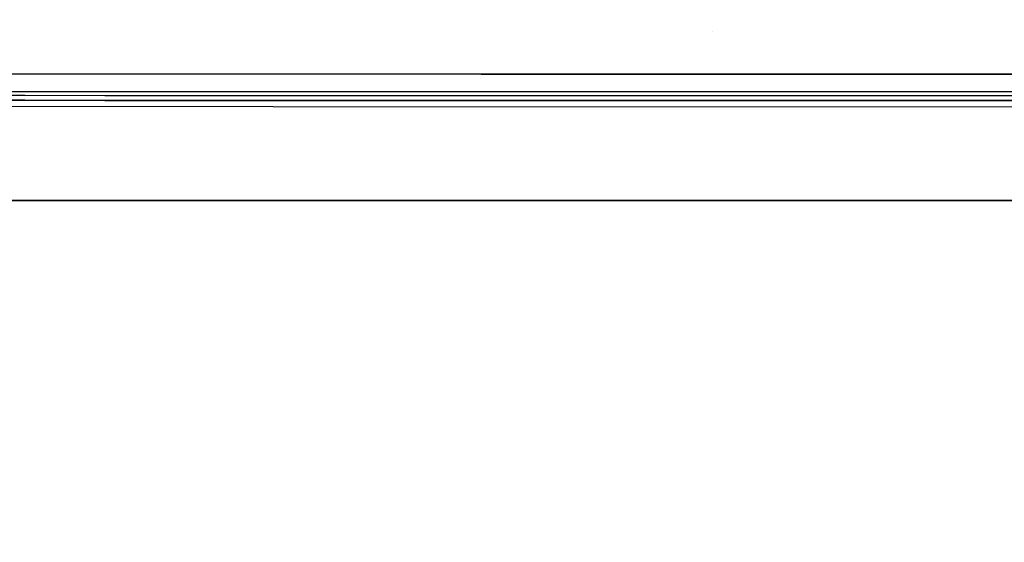
# Model space of a CAD drawing. Units: millimetres. Extents: x -1703 to 10574, y -1554 to 10675.
# Drawn here: x -281 to -108, y 785 to 876 of the extents above; entities that cross this region are included whole.
import ezdxf

# ---------------------------------------------------------------- set-up
doc = ezdxf.new("R2010")
doc.units = ezdxf.units.MM
doc.layers.add('1', color=7, linetype='CONTINUOUS', true_color=0xffffff)
doc.layers.add('HIDDEN_LINE', color=7, linetype='CONTINUOUS', true_color=0xffffff)
doc.styles.add('blockfont', font='simplex.shx')
doc.dimstyles.get("Standard").update_dxf_attribs({"dimtxt": 0.18, "dimasz": 0.18, "dimexe": 0.18, "dimexo": 0.0625, "dimgap": 0.09, "dimtad": 0, "dimtih": 1, "dimtoh": 1, "dimdec": 4, "dimzin": 0, "dimdsep": 46, "dimtxsty": 'Standard', "dimcen": 0.09, "dimadec": 0, "dimazin": 0, "dimtfac": 1, "dimtdec": 4, "dimtofl": 0, "dimtmove": 0, "dimatfit": 3, "dimfxl": 1, "dimtolj": 1, "dimtzin": 0, "dimarcsym": 0})

# ---------------------------------------------------------------- blocks, each defined once
blk = doc.blocks.new('DimnDraft3D1')
at = {"layer": 'HIDDEN_LINE', "color": 18, "linetype": 'CONTINUOUS'}
for p, q in [((96.875, 10675.147296), (3.125, 10675.147296)), ((3.125, 10675.147296), (3.125, 10650.147296)), ((96.875, 10650.147296), (96.875, 10675.147296)), ((-441.45, 10451.65315), (-441.45, 10577.228546)), ((441.45, 10451.65315), (441.45, 10577.228546)), ((-441.45, 10574.053546), (-98.4625, 10574.053546)), ((441.45, 10574.053546), (98.4625, 10574.053546)), ((3.125, 10497.959796), (3.125, 10472.959796)), ((96.875, 10472.959796), (96.875, 10497.959796)), ((3.125, 10472.959796), (96.875, 10472.959796))]:
    blk.add_line(p, q, dxfattribs=at)
for points in [[(-441.45, 10574.053546), (-391.450049, 10587.451005), (-391.449951, 10560.656086), (-441.45, 10574.053546)], [(441.45, 10574.053546), (391.450049, 10560.656086), (391.449951, 10587.451005), (441.45, 10574.053546)]]:
    blk.add_solid(points, dxfattribs=at)
at = {"layer": 'HIDDEN_LINE', "color": 18, "linetype": 'CONTINUOUS', "char_height": 50, "attachment_point": 8, "rotation": 90, "line_spacing_factor": 0.903614, "style": 'blockfont'}
for s, insert in [('\\W01.000;34.8 ', (-30.729167, 10574.053546)), ('\\W01.000;883 ', (91.145833, 10574.053546))]:
    blk.add_mtext(s, dxfattribs=dict(at, insert=insert))

msp = doc.modelspace()

# ---------------------------------------------------------------- linework, layer by layer
at = {"layer": '1', "color": 18, "linetype": 'CONTINUOUS'}
for p, q in [((-159.422812, 874.310454, 1461.884018), (-159.422812, 874.310454, 1461.884018)), ((-457.633507, 866.956882, 1521.549577), (-200.000003, 866.91615, 1521.438718)), ((-200.000003, 866.91615, 1521.438718), (-457.633507, 866.956882, 1521.549577)), ((-200.000003, 866.91615, 1521.438718), (-19.357421, 866.90689, 1521.416107)), ((-19.357421, 866.90689, 1521.416107), (-200.000003, 866.91615, 1521.438718)), ((-200.001121, 863.769978, 1518.196583), (-492.553145, 863.815516, 1518.311977)), ((-200.001121, 863.769978, 1518.196583), (-492.553145, 863.815516, 1518.311977)), ((-279.934227, 863.120049, 1510.568261), (-307.927668, 863.126248, 1510.579586)), ((-265.937507, 863.11695, 1510.563016), (-279.934227, 863.120049, 1510.568261)), ((-251.940787, 863.114327, 1510.558009), (-265.937507, 863.11695, 1510.563016)), ((-237.944081, 863.111466, 1510.553241), (-251.940787, 863.114327, 1510.558009)), ((-223.947361, 863.109082, 1510.54883), (-237.944081, 863.111466, 1510.553241)), ((-209.950641, 863.106698, 1510.544658), (-223.947361, 863.109082, 1510.54883)), ((-195.953935, 863.104314, 1510.540724), (-209.950641, 863.106698, 1510.544658)), ((0, 863.759965, 1518.173695), (-200.001121, 863.769978, 1518.196583)), ((0, 863.759965, 1518.173695), (-200.001121, 863.769978, 1518.196583)), ((-181.957215, 863.102406, 1510.537148), (-195.953935, 863.104314, 1510.540724)), ((-167.960495, 863.100499, 1510.53369), (-181.957215, 863.102406, 1510.537148)), ((-139.967054, 863.096923, 1510.52773), (-167.960495, 863.100499, 1510.53369)), ((-125.970334, 863.095492, 1510.525227), (-139.967054, 863.096923, 1510.52773)), ((-111.973606, 863.094062, 1510.522842), (-125.970334, 863.095492, 1510.525227)), ((-97.976886, 863.093108, 1510.520816), (-111.973606, 863.094062, 1510.522842)), ((-236.425713, 861.155003, 1466.330647), (-492.553145, 861.626118, 1466.559172)), ((-307.928443, 862.316579, 1499.081016), (-279.934943, 862.304896, 1499.070644)), ((-279.934943, 862.304896, 1499.070644), (-307.928443, 862.316579, 1499.081016)), ((-279.934943, 862.304896, 1499.070644), (-265.938193, 862.299412, 1499.065757)), ((-265.938193, 862.299412, 1499.065757), (-279.934943, 862.304896, 1499.070644)), ((-251.941413, 862.294406, 1499.061227), (-265.938193, 862.299412, 1499.065757)), ((-265.938193, 862.299412, 1499.065757), (-251.941413, 862.294406, 1499.061227)), ((-237.944663, 862.289399, 1499.056816), (-251.941413, 862.294406, 1499.061227)), ((-251.941413, 862.294406, 1499.061227), (-237.944663, 862.289399, 1499.056816)), ((-223.947912, 862.284869, 1499.052763), (-237.944663, 862.289399, 1499.056816)), ((-237.944663, 862.289399, 1499.056816), (-223.947912, 862.284869, 1499.052763)), ((0.000053, 861.01386, 1466.289043), (-236.425713, 861.155003, 1466.330647)), ((-223.947912, 862.284869, 1499.052763), (-209.951147, 862.280339, 1499.048829)), ((-209.951147, 862.280339, 1499.048829), (-223.947912, 862.284869, 1499.052763)), ((-195.954397, 862.276286, 1499.045253), (-209.951147, 862.280339, 1499.048829)), ((-209.951147, 862.280339, 1499.048829), (-195.954397, 862.276286, 1499.045253)), ((-181.957632, 862.27271, 1499.041915), (-195.954397, 862.276286, 1499.045253)), ((-195.954397, 862.276286, 1499.045253), (-181.957632, 862.27271, 1499.041915)), ((-167.960882, 862.269133, 1499.038815), (-181.957632, 862.27271, 1499.041915)), ((-181.957632, 862.27271, 1499.041915), (-167.960882, 862.269133, 1499.038815)), ((-139.967367, 862.262934, 1499.033332), (-167.960882, 862.269133, 1499.038815)), ((-167.960882, 862.269133, 1499.038815), (-139.967367, 862.262934, 1499.033332)), ((-125.970602, 862.260312, 1499.030948), (-139.967367, 862.262934, 1499.033332)), ((-139.967367, 862.262934, 1499.033332), (-125.970602, 862.260312, 1499.030948)), ((-125.970602, 862.260312, 1499.030948), (-111.973844, 862.257928, 1499.028802)), ((-111.973844, 862.257928, 1499.028802), (-125.970602, 862.260312, 1499.030948)), ((-111.973844, 862.257928, 1499.028802), (-97.977087, 862.255782, 1499.026895)), ((-97.977087, 862.255782, 1499.026895), (-111.973844, 862.257928, 1499.028802)), ((-439.212501, 844.749898, 1254.050031), (484.742589, 844.749898, 1254.050031)), ((484.742589, 844.749898, 1254.050031), (-439.212501, 844.749898, 1254.050031))]:
    msp.add_line(p, q, dxfattribs=at)

# ---------------------------------------------------------------- dimensions: what is measured, and where the dimension line sits
at = {"layer": 'HIDDEN_LINE', "color": 18, "linetype": 'CONTINUOUS', "lineweight": -3}
dim = msp.add_linear_dim(base=(10574.053546, -441.45), p1=(10497.959796, -3.125), p2=(10451.65315, 441.45), angle=90, text='\\C18 <> ', dimstyle='Standard', override={"dimtxt": 50, "dimasz": 50, "dimexe": 3.175, "dimexo": 1.5875, "dimgap": 25, "dimtoh": 0, "dimdec": 1, "dimzin": 8, "dimpost": '\\X', "dimtxsty": 'blockfont', "dimsah": 1, "dimclrd": 18, "dimclre": 18, "dimclrt": 18, "dimtm": -0.002, "dimtdec": 1, "dimtofl": 1, "dimtmove": 0}, dxfattribs=at)
dim.commit()
dim.dimension.update_dxf_attribs({"geometry": 'DimnDraft3D1', "text_midpoint": (10574.053546, 96.875), "dimtype": 160})

doc.saveas('drawing.dxf')
